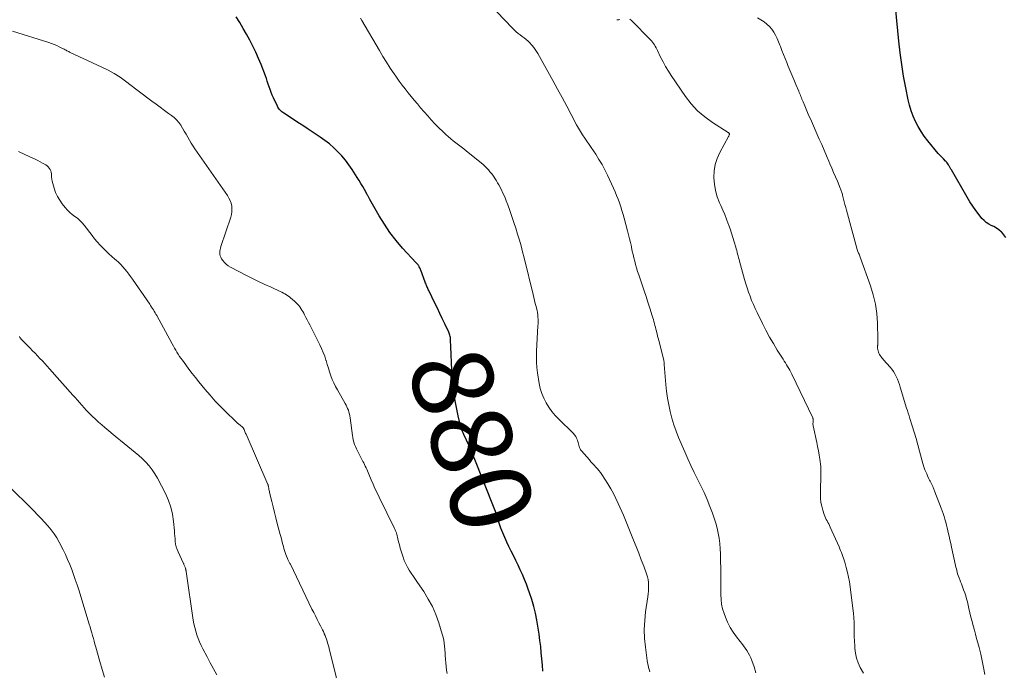
# Model space of a CAD drawing. Units: feet. Extents: x 1930000 to 1935006, y 545000 to 550006.
# Drawn here: x 1931210 to 1931454, y 545975 to 546136 of the extents above; entities that cross this region are included whole.
import ezdxf
from ezdxf.enums import TextEntityAlignment as Align

# ---------------------------------------------------------------- set-up
doc = ezdxf.new("R2010")
doc.units = ezdxf.units.FT
doc.header["$LTSCALE"] = 100
doc.header["$MEASUREMENT"] = 0
for name, color, linetype, lineweight in [('CONTOUR INDEX', 32, 'Continuous', 25), ('CONTOUR INDEX LABEL', 7, 'Continuous', 15), ('CONTOUR INTERMEDIATE', 40, 'Continuous', 15)]:
    doc.layers.add(name, color=color, linetype=linetype, lineweight=lineweight)
doc.styles.add('slant', font='romans.shx', dxfattribs={"oblique": 14.999978})

msp = doc.modelspace()

# ---------------------------------------------------------------- linework, layer by layer
at = {"layer": 'CONTOUR INDEX', "flags": 128}
for points, elevation in [([(1931453.99, 546082.36), (1931453.56, 546083.03), (1931453.02, 546083.65), (1931452.88, 546083.78), (1931452.32, 546084.26), (1931451.73, 546084.68), (1931451.09, 546085.04), (1931450.43, 546085.35), (1931449.78, 546085.68), (1931449.17, 546086.06), (1931448.63, 546086.53), (1931448.13, 546087.06), (1931447.4, 546087.98), (1931446.6, 546089.03), (1931445.84, 546090.1), (1931445.12, 546091.21), (1931444.43, 546092.34), (1931440.55, 546099.12), (1931440.46, 546099.27), (1931440.37, 546099.42), (1931440.29, 546099.58), (1931440.2, 546099.73), (1931440.1, 546099.88), (1931440.01, 546100.03), (1931439.92, 546100.18), (1931439.82, 546100.33), (1931439.51, 546100.82), (1931439.46, 546100.88), (1931439.42, 546100.94), (1931439.37, 546100.99), (1931439.33, 546101.05), (1931439.28, 546101.1), (1931439.23, 546101.15), (1931439.17, 546101.2), (1931439.12, 546101.25), (1931438.57, 546101.78), (1931438.24, 546102.1), (1931437.93, 546102.43), (1931437.62, 546102.76), (1931437.33, 546103.11), (1931434.73, 546106.28), (1931433.87, 546107.41), (1931433.06, 546108.58), (1931432.35, 546109.8), (1931431.68, 546111.06), (1931431.12, 546112.36), (1931430.62, 546113.68), (1931430.22, 546115.04), (1931429.88, 546116.42), (1931429.29, 546119.36), (1931428.75, 546122.23), (1931428.28, 546125.11), (1931427.89, 546128), (1931427.56, 546130.91), (1931426.73, 546139.37)], 900), ([(1931339.55, 545975.07), (1931339.42, 545976.6), (1931339.29, 545978.13), (1931339.15, 545979.67), (1931339, 545981.2), (1931338.82, 545982.72), (1931338.6, 545984.24), (1931338.36, 545985.76), (1931338.03, 545987.68), (1931337.69, 545989.41), (1931337.28, 545991.13), (1931336.79, 545992.82), (1931336.24, 545994.5), (1931335.93, 545995.4), (1931335.48, 545996.61), (1931335, 545997.81), (1931334.5, 545999), (1931333.97, 546000.18), (1931333.42, 546001.34), (1931332.86, 546002.51), (1931332.29, 546003.67), (1931331.71, 546004.82), (1931331.16, 546005.93), (1931330.62, 546007.04), (1931330.1, 546008.17), (1931329.63, 546009.31), (1931329.18, 546010.47), (1931328.65, 546011.93), (1931328.5, 546012.36), (1931328.35, 546012.8), (1931328.22, 546013.24), (1931328.1, 546013.69), (1931327.97, 546014.13), (1931327.84, 546014.57), (1931327.69, 546015), (1931327.52, 546015.43), (1931322.55, 546027.85), (1931322.4, 546028.22), (1931322.25, 546028.58), (1931322.1, 546028.95), (1931321.94, 546029.31), (1931321.73, 546029.78), (1931321.68, 546029.91), (1931321.62, 546030.04), (1931321.56, 546030.17), (1931321.51, 546030.3), (1931321.45, 546030.43), (1931321.4, 546030.56), (1931321.34, 546030.69), (1931321.28, 546030.81), (1931319.98, 546033.67), (1931319.83, 546034.02), (1931319.68, 546034.37), (1931319.54, 546034.72), (1931319.41, 546035.08), (1931319.28, 546035.44), (1931319.17, 546035.81), (1931319.07, 546036.18), (1931318.98, 546036.55), (1931318.6, 546038.24), (1931318.34, 546039.47), (1931318.09, 546040.7), (1931317.87, 546041.93), (1931317.67, 546043.16), (1931317.59, 546043.64), (1931317.39, 546045.12), (1931317.22, 546046.6), (1931317.1, 546048.09), (1931317.01, 546049.58), (1931316.77, 546055.29), (1931316.75, 546055.63), (1931316.75, 546055.98), (1931316.74, 546056.32), (1931316.74, 546056.66), (1931316.74, 546056.77), (1931316.74, 546057.05), (1931316.72, 546057.34), (1931316.68, 546057.62), (1931316.62, 546057.9), (1931316.55, 546058.18), (1931316.47, 546058.45), (1931316.37, 546058.71), (1931316.26, 546058.98), (1931315.29, 546061.02), (1931314.68, 546062.29), (1931314.07, 546063.57), (1931313.46, 546064.85), (1931312.85, 546066.12), (1931311.34, 546069.25), (1931311.22, 546069.5), (1931311.1, 546069.76), (1931310.99, 546070.01), (1931310.88, 546070.27), (1931310.77, 546070.52), (1931310.66, 546070.78), (1931310.56, 546071.04), (1931310.46, 546071.3), (1931309.35, 546074.24), (1931309.27, 546074.45), (1931309.18, 546074.66), (1931309.09, 546074.87), (1931308.99, 546075.07), (1931308.91, 546075.23), (1931308.84, 546075.35), (1931308.77, 546075.46), (1931308.69, 546075.57), (1931308.6, 546075.67), (1931308.51, 546075.77), (1931308.42, 546075.87), (1931308.33, 546075.97), (1931308.24, 546076.07), (1931304.87, 546079.73), (1931303.26, 546081.62), (1931301.73, 546083.57), (1931300.35, 546085.62), (1931299.05, 546087.74), (1931296.77, 546091.78), (1931296.69, 546091.93), (1931296.61, 546092.08), (1931296.53, 546092.23), (1931296.45, 546092.38), (1931296.37, 546092.54), (1931296.29, 546092.69), (1931296.21, 546092.84), (1931296.13, 546092.98), (1931295.44, 546094.2), (1931295.01, 546094.96), (1931294.57, 546095.7), (1931294.11, 546096.44), (1931293.65, 546097.18), (1931292.4, 546099.13), (1931291.59, 546100.3), (1931290.74, 546101.44), (1931289.82, 546102.52), (1931288.85, 546103.57), (1931287.82, 546104.55), (1931286.76, 546105.49), (1931285.63, 546106.36), (1931284.47, 546107.18), (1931281.51, 546109.14), (1931280.42, 546109.86), (1931279.33, 546110.57), (1931278.24, 546111.29), (1931277.14, 546112), (1931275.45, 546113.09), (1931275.21, 546113.26), (1931274.98, 546113.44), (1931274.76, 546113.64), (1931274.55, 546113.85), (1931274.36, 546114.07), (1931274.18, 546114.31), (1931274.03, 546114.56), (1931273.89, 546114.82), (1931272.91, 546116.92), (1931272.62, 546117.58), (1931272.34, 546118.25), (1931272.09, 546118.92), (1931271.86, 546119.61), (1931271.64, 546120.29), (1931271.41, 546120.98), (1931271.17, 546121.66), (1931270.92, 546122.33), (1931269.86, 546125.11), (1931269.24, 546126.66), (1931268.58, 546128.18), (1931267.86, 546129.68), (1931267.1, 546131.17), (1931266.29, 546132.62), (1931265.46, 546134.06), (1931264.59, 546135.49), (1931263.7, 546136.89)], 880)]:
    msp.add_lwpolyline(points, dxfattribs=dict(at, elevation=elevation))
at = {"layer": 'CONTOUR INTERMEDIATE', "flags": 128}
for points, elevation in [([(1931392.24, 545974.72), (1931391.79, 545976.18), (1931391.21, 545977.76), (1931390.96, 545978.4), (1931390.67, 545979.02), (1931390.34, 545979.63), (1931389.97, 545980.22), (1931389.58, 545980.79), (1931389.18, 545981.35), (1931388.77, 545981.91), (1931388.34, 545982.45), (1931387.43, 545983.59), (1931386.6, 545984.74), (1931385.86, 545985.93), (1931385.23, 545987.19), (1931384.68, 545988.49), (1931384.34, 545989.4), (1931384, 545990.53), (1931383.74, 545991.68), (1931383.6, 545992.85), (1931383.55, 545994.03), (1931383.56, 545995.22), (1931383.56, 545996.41), (1931383.55, 545997.61), (1931383.53, 545998.8), (1931383.44, 546004.1), (1931383.39, 546005.39), (1931383.28, 546006.68), (1931383.11, 546007.96), (1931382.9, 546009.23), (1931382.61, 546010.49), (1931382.28, 546011.74), (1931381.89, 546012.97), (1931381.46, 546014.18), (1931380.82, 546015.83), (1931380.13, 546017.55), (1931379.4, 546019.25), (1931378.62, 546020.93), (1931377.8, 546022.6), (1931376.98, 546024.27), (1931376.17, 546025.94), (1931375.4, 546027.63), (1931374.65, 546029.32), (1931373.11, 546032.88), (1931372.48, 546034.46), (1931371.91, 546036.05), (1931371.43, 546037.68), (1931371.01, 546039.32), (1931370.67, 546040.98), (1931370.37, 546042.65), (1931370.15, 546044.33), (1931369.98, 546046.02), (1931369.57, 546050.96), (1931369.56, 546051.09), (1931369.55, 546051.23), (1931369.53, 546051.36), (1931369.51, 546051.49), (1931369.5, 546051.62), (1931369.47, 546051.74), (1931369.45, 546051.87), (1931369.42, 546052), (1931368.18, 546056.88), (1931368.04, 546057.42), (1931367.91, 546057.97), (1931367.77, 546058.52), (1931367.64, 546059.07), (1931367.61, 546059.22), (1931367.49, 546059.69), (1931367.38, 546060.16), (1931367.26, 546060.63), (1931367.14, 546061.1), (1931367.02, 546061.57), (1931366.89, 546062.04), (1931366.75, 546062.5), (1931366.6, 546062.96), (1931365.98, 546064.91), (1931365.52, 546066.34), (1931365.05, 546067.77), (1931364.58, 546069.19), (1931364.1, 546070.62), (1931363.25, 546073.16), (1931362.98, 546073.98), (1931362.73, 546074.81), (1931362.49, 546075.64), (1931362.27, 546076.47), (1931362.06, 546077.31), (1931361.85, 546078.15), (1931361.66, 546078.99), (1931361.48, 546079.84), (1931361.42, 546080.11), (1931361.21, 546081.08), (1931360.99, 546082.06), (1931360.75, 546083.03), (1931360.49, 546084), (1931359.65, 546087.13), (1931359.38, 546088.08), (1931359.1, 546089.03), (1931358.79, 546089.97), (1931358.47, 546090.91), (1931358.13, 546091.84), (1931357.77, 546092.77), (1931357.39, 546093.68), (1931356.99, 546094.59), (1931355.53, 546097.76), (1931354.87, 546099.09), (1931354.18, 546100.4), (1931353.42, 546101.67), (1931352.63, 546102.92), (1931352.03, 546103.8), (1931351.5, 546104.59), (1931350.96, 546105.38), (1931350.42, 546106.16), (1931349.88, 546106.95), (1931349.35, 546107.74), (1931348.84, 546108.55), (1931348.36, 546109.37), (1931347.9, 546110.21), (1931346.57, 546112.75), (1931345.45, 546114.86), (1931344.33, 546116.97), (1931343.18, 546119.07), (1931342.03, 546121.16), (1931338.29, 546127.89), (1931337.84, 546128.61), (1931337.35, 546129.31), (1931336.8, 546129.95), (1931336.21, 546130.56), (1931335.87, 546130.88), (1931335.4, 546131.3), (1931334.93, 546131.7), (1931334.44, 546132.09), (1931333.94, 546132.46), (1931333.44, 546132.84), (1931332.96, 546133.23), (1931332.5, 546133.65), (1931332.05, 546134.09), (1931328.13, 546138.17)], 888), ([(1931448.8, 545974.32), (1931448.52, 545975.99), (1931448.21, 545977.66), (1931447.83, 545979.31), (1931447.41, 545980.96), (1931447.1, 545982.13), (1931446.81, 545983.18), (1931446.52, 545984.23), (1931446.24, 545985.28), (1931445.96, 545986.34), (1931445.68, 545987.39), (1931445.41, 545988.45), (1931445.15, 545989.51), (1931444.89, 545990.57), (1931444.51, 545992.22), (1931444.31, 545992.98), (1931444.1, 545993.74), (1931443.85, 545994.49), (1931443.59, 545995.24), (1931443.43, 545995.69), (1931443.23, 545996.21), (1931443.03, 545996.72), (1931442.83, 545997.23), (1931442.63, 545997.74), (1931442.54, 545997.97), (1931442.38, 545998.37), (1931442.24, 545998.77), (1931442.11, 545999.18), (1931442, 545999.59), (1931441.89, 546000), (1931441.79, 546000.42), (1931441.69, 546000.84), (1931441.6, 546001.25), (1931440.61, 546005.75), (1931440.41, 546006.67), (1931440.21, 546007.59), (1931440, 546008.5), (1931439.8, 546009.42), (1931439.71, 546009.83), (1931439.54, 546010.54), (1931439.37, 546011.25), (1931439.18, 546011.96), (1931438.98, 546012.66), (1931438.77, 546013.36), (1931438.55, 546014.06), (1931438.31, 546014.75), (1931438.05, 546015.43), (1931436.5, 546019.43), (1931436.22, 546020.1), (1931435.94, 546020.76), (1931435.63, 546021.42), (1931435.32, 546022.07), (1931435.16, 546022.38), (1931434.92, 546022.87), (1931434.68, 546023.37), (1931434.45, 546023.87), (1931434.23, 546024.37), (1931434.02, 546024.88), (1931433.83, 546025.4), (1931433.67, 546025.92), (1931433.52, 546026.45), (1931432.71, 546029.53), (1931432.28, 546031.1), (1931431.84, 546032.67), (1931431.37, 546034.23), (1931430.89, 546035.78), (1931430.31, 546037.6), (1931430.1, 546038.25), (1931429.9, 546038.89), (1931429.7, 546039.53), (1931429.5, 546040.18), (1931427.92, 546045.33), (1931427.7, 546046), (1931427.46, 546046.67), (1931427.2, 546047.32), (1931426.92, 546047.97), (1931426.6, 546048.6), (1931426.25, 546049.2), (1931425.84, 546049.77), (1931425.39, 546050.32), (1931423.81, 546052.09), (1931423.59, 546052.34), (1931423.38, 546052.6), (1931423.18, 546052.87), (1931422.98, 546053.15), (1931422.97, 546053.17), (1931422.81, 546053.44), (1931422.66, 546053.73), (1931422.54, 546054.03), (1931422.44, 546054.33), (1931422.38, 546054.65), (1931422.33, 546054.97), (1931422.32, 546055.29), (1931422.33, 546055.61), (1931422.34, 546055.71), (1931422.36, 546056.08), (1931422.37, 546056.46), (1931422.38, 546056.83), (1931422.37, 546057.21), (1931422.27, 546061.2), (1931422.09, 546063.55), (1931421.77, 546065.87), (1931421.23, 546068.15), (1931420.54, 546070.4), (1931417.99, 546077.52), (1931417.9, 546077.75), (1931417.82, 546077.98), (1931417.72, 546078.21), (1931417.63, 546078.44), (1931417.53, 546078.67), (1931417.45, 546078.9), (1931417.37, 546079.14), (1931417.3, 546079.38), (1931414.61, 546089.13), (1931414.43, 546089.81), (1931414.25, 546090.5), (1931414.07, 546091.18), (1931413.9, 546091.87), (1931413.67, 546092.79), (1931413.61, 546093.02), (1931413.55, 546093.24), (1931413.48, 546093.47), (1931413.41, 546093.69), (1931413.33, 546093.92), (1931413.25, 546094.14), (1931413.16, 546094.36), (1931413.08, 546094.58), (1931412.36, 546096.3), (1931411.9, 546097.38), (1931411.45, 546098.45), (1931410.99, 546099.53), (1931410.53, 546100.6), (1931410.28, 546101.21), (1931409.68, 546102.58), (1931409.09, 546103.95), (1931408.49, 546105.32), (1931407.89, 546106.69), (1931405.69, 546111.67), (1931405.33, 546112.48), (1931404.98, 546113.3), (1931404.63, 546114.12), (1931404.29, 546114.95), (1931403.89, 546115.93), (1931403.75, 546116.26), (1931403.61, 546116.59), (1931403.48, 546116.92), (1931403.34, 546117.25), (1931403.21, 546117.58), (1931403.07, 546117.91), (1931402.93, 546118.24), (1931402.8, 546118.57), (1931402.09, 546120.23), (1931401.6, 546121.39), (1931401.11, 546122.55), (1931400.63, 546123.72), (1931400.15, 546124.88), (1931399.85, 546125.62), (1931399.45, 546126.61), (1931399.05, 546127.6), (1931398.66, 546128.59), (1931398.27, 546129.59), (1931398.15, 546129.9), (1931397.81, 546130.73), (1931397.45, 546131.55), (1931397.05, 546132.36), (1931396.63, 546133.15), (1931396.15, 546133.89), (1931395.6, 546134.56), (1931394.95, 546135.15), (1931394.24, 546135.67), (1931392.65, 546136.66)], 896), ([(1931365.98, 545974.92), (1931365.83, 545975.48), (1931365.68, 545976.04), (1931365.55, 545976.6), (1931365.44, 545977.17), (1931365.35, 545977.74), (1931364.9, 545981), (1931364.7, 545983.2), (1931364.62, 545985.4), (1931364.72, 545987.6), (1931364.95, 545989.8), (1931365.5, 545993.5), (1931365.59, 545994.21), (1931365.66, 545994.92), (1931365.69, 545995.64), (1931365.7, 545996.36), (1931365.66, 545997.07), (1931365.57, 545997.78), (1931365.4, 545998.47), (1931365.19, 545999.15), (1931364.48, 546001.05), (1931363.87, 546002.67), (1931363.25, 546004.29), (1931362.61, 546005.9), (1931361.96, 546007.51), (1931360.78, 546010.37), (1931360.62, 546010.78), (1931360.45, 546011.19), (1931360.29, 546011.6), (1931360.13, 546012.02), (1931359.97, 546012.43), (1931359.81, 546012.84), (1931359.64, 546013.25), (1931359.47, 546013.66), (1931358.19, 546016.55), (1931357.61, 546017.8), (1931356.99, 546019.03), (1931356.31, 546020.23), (1931355.6, 546021.41), (1931354.11, 546023.73), (1931353.78, 546024.22), (1931353.42, 546024.7), (1931353.05, 546025.15), (1931352.65, 546025.59), (1931352.24, 546026.02), (1931351.83, 546026.45), (1931351.43, 546026.89), (1931351.04, 546027.34), (1931349.08, 546029.57), (1931348.89, 546029.82), (1931348.73, 546030.09), (1931348.62, 546030.38), (1931348.54, 546030.68), (1931348.47, 546031), (1931348.39, 546031.31), (1931348.31, 546031.62), (1931348.21, 546031.93), (1931348.09, 546032.27), (1931347.89, 546032.73), (1931347.66, 546033.16), (1931347.37, 546033.56), (1931347.04, 546033.93), (1931343.51, 546037.4), (1931342.62, 546038.34), (1931341.79, 546039.32), (1931341.04, 546040.37), (1931340.34, 546041.46), (1931339.75, 546042.6), (1931339.26, 546043.78), (1931338.9, 546045.01), (1931338.63, 546046.26), (1931338.22, 546048.89), (1931338.05, 546050.22), (1931337.95, 546051.55), (1931337.93, 546052.88), (1931337.96, 546054.22), (1931338.32, 546060.49), (1931338.34, 546061.03), (1931338.35, 546061.58), (1931338.35, 546062.13), (1931338.33, 546062.68), (1931338.29, 546063.23), (1931338.22, 546063.77), (1931338.12, 546064.31), (1931337.99, 546064.85), (1931337.87, 546065.28), (1931337.68, 546066.02), (1931337.48, 546066.77), (1931337.29, 546067.52), (1931337.11, 546068.27), (1931334.91, 546077.29), (1931334.54, 546078.77), (1931334.15, 546080.25), (1931333.73, 546081.72), (1931333.31, 546083.19), (1931332.85, 546084.65), (1931332.39, 546086.1), (1931331.9, 546087.55), (1931331.39, 546089), (1931330.88, 546090.41), (1931330.5, 546091.4), (1931330.1, 546092.37), (1931329.66, 546093.32), (1931329.2, 546094.27), (1931328.62, 546095.38), (1931328.36, 546095.87), (1931328.08, 546096.35), (1931327.78, 546096.83), (1931327.47, 546097.3), (1931327.14, 546097.75), (1931326.81, 546098.2), (1931326.45, 546098.63), (1931326.09, 546099.06), (1931326.03, 546099.13), (1931325.61, 546099.57), (1931325.19, 546100), (1931324.74, 546100.4), (1931324.28, 546100.8), (1931320.66, 546103.73), (1931320.02, 546104.25), (1931319.37, 546104.76), (1931318.71, 546105.26), (1931318.05, 546105.75), (1931317.4, 546106.25), (1931316.76, 546106.77), (1931316.13, 546107.31), (1931315.52, 546107.86), (1931314.77, 546108.57), (1931313.81, 546109.5), (1931312.87, 546110.45), (1931311.96, 546111.43), (1931311.07, 546112.43), (1931309.31, 546114.45), (1931308.53, 546115.37), (1931307.75, 546116.29), (1931306.98, 546117.22), (1931306.21, 546118.15), (1931305.46, 546119.09), (1931304.73, 546120.05), (1931304.02, 546121.03), (1931303.33, 546122.01), (1931302.76, 546122.84), (1931301.81, 546124.25), (1931300.88, 546125.68), (1931299.98, 546127.13), (1931299.11, 546128.6), (1931294.74, 546136.04), (1931294.42, 546136.58)], 884), ([(1931358.57, 546136.23), (1931358.33, 546136.2), (1931358.09, 546136.2), (1931357.84, 546136.22)], 892), ([(1931418.79, 545974.57), (1931418.02, 545976.03), (1931417.52, 545977.16), (1931417.12, 545978.32), (1931416.87, 545979.52), (1931416.71, 545980.74), (1931416.67, 545981.37), (1931416.61, 545982.52), (1931416.56, 545983.67), (1931416.54, 545984.82), (1931416.52, 545985.98), (1931416.49, 545987.13), (1931416.44, 545988.28), (1931416.34, 545989.42), (1931416.22, 545990.57), (1931415.52, 545996), (1931415.34, 545997.19), (1931415.13, 545998.37), (1931414.87, 545999.54), (1931414.58, 546000.7), (1931414.22, 546002.04), (1931414.07, 546002.53), (1931413.92, 546003.01), (1931413.75, 546003.49), (1931413.57, 546003.97), (1931413.38, 546004.44), (1931413.18, 546004.91), (1931412.98, 546005.37), (1931412.78, 546005.84), (1931410.6, 546010.73), (1931410.41, 546011.12), (1931410.22, 546011.51), (1931410.02, 546011.89), (1931409.81, 546012.27), (1931409.61, 546012.65), (1931409.42, 546013.04), (1931409.26, 546013.43), (1931409.11, 546013.84), (1931408.76, 546014.92), (1931408.5, 546015.87), (1931408.3, 546016.84), (1931408.21, 546017.82), (1931408.18, 546018.81), (1931408.3, 546024.47), (1931408.31, 546024.62), (1931408.31, 546024.78), (1931408.31, 546024.93), (1931408.31, 546025.09), (1931408.31, 546025.24), (1931408.3, 546025.4), (1931408.29, 546025.55), (1931408.27, 546025.7), (1931408.01, 546027.5), (1931407.84, 546028.56), (1931407.66, 546029.61), (1931407.47, 546030.65), (1931407.25, 546031.69), (1931406.38, 546035.76), (1931406.35, 546035.96), (1931406.33, 546036.17), (1931406.33, 546036.38), (1931406.35, 546036.59), (1931406.38, 546036.75), (1931406.4, 546036.88), (1931406.41, 546037), (1931406.41, 546037.13), (1931406.41, 546037.26), (1931406.39, 546037.38), (1931406.37, 546037.5), (1931406.33, 546037.62), (1931406.29, 546037.74), (1931401.08, 546048.58), (1931400.84, 546049.06), (1931400.6, 546049.52), (1931400.34, 546049.98), (1931400.07, 546050.44), (1931399.8, 546050.89), (1931399.52, 546051.34), (1931399.24, 546051.79), (1931398.96, 546052.23), (1931397.52, 546054.52), (1931396.54, 546056.12), (1931395.6, 546057.74), (1931394.71, 546059.4), (1931393.85, 546061.07), (1931392.51, 546063.79), (1931392.04, 546064.78), (1931391.59, 546065.78), (1931391.17, 546066.79), (1931390.77, 546067.81), (1931390.4, 546068.85), (1931390.04, 546069.88), (1931389.72, 546070.93), (1931389.42, 546071.98), (1931388.18, 546076.49), (1931388.06, 546076.92), (1931387.94, 546077.36), (1931387.83, 546077.8), (1931387.71, 546078.23), (1931387.59, 546078.67), (1931387.48, 546079.11), (1931387.35, 546079.54), (1931387.23, 546079.98), (1931386.86, 546081.27), (1931386.53, 546082.35), (1931386.2, 546083.42), (1931385.84, 546084.48), (1931385.46, 546085.54), (1931385.39, 546085.73), (1931384.96, 546086.88), (1931384.5, 546088.02), (1931384.03, 546089.15), (1931383.53, 546090.27), (1931383.22, 546090.96), (1931382.65, 546092.44), (1931382.21, 546093.95), (1931381.96, 546095.51), (1931381.83, 546097.09), (1931381.83, 546097.18), (1931381.92, 546098.8), (1931382.17, 546100.38), (1931382.67, 546101.9), (1931383.33, 546103.39), (1931385.47, 546107.35), (1931385.52, 546107.44), (1931385.56, 546107.53), (1931385.6, 546107.62), (1931385.64, 546107.71), (1931385.67, 546107.8), (1931385.67, 546107.89), (1931385.66, 546107.98), (1931385.62, 546108.07), (1931385.56, 546108.16), (1931385.5, 546108.23), (1931385.42, 546108.3), (1931385.34, 546108.36), (1931381.49, 546110.79), (1931379.58, 546112.16), (1931377.81, 546113.68), (1931376.23, 546115.4), (1931374.79, 546117.26), (1931371.29, 546122.41), (1931370.57, 546123.51), (1931369.9, 546124.63), (1931369.27, 546125.77), (1931368.67, 546126.94), (1931367.88, 546128.58), (1931367.7, 546128.94), (1931367.52, 546129.29), (1931367.32, 546129.64), (1931367.13, 546129.99), (1931366.92, 546130.33), (1931366.69, 546130.65), (1931366.43, 546130.96), (1931366.17, 546131.26), (1931361.47, 546136.02), (1931361.02, 546136.34)], 892), ([(1931315.88, 545974.5), (1931315.75, 545975.38), (1931315.64, 545976.26), (1931315.56, 545977.14), (1931315.49, 545978.03), (1931315.42, 545979.04), (1931315.39, 545979.42), (1931315.36, 545979.8), (1931315.33, 545980.19), (1931315.3, 545980.57), (1931315.23, 545981.31), (1931315.14, 545982.06), (1931315.02, 545982.8), (1931314.86, 545983.53), (1931314.66, 545984.25), (1931313.8, 545987.08), (1931313.07, 545989.1), (1931312.23, 545991.07), (1931311.22, 545992.95), (1931310.09, 545994.78), (1931308.54, 545997.03), (1931308.03, 545997.78), (1931307.52, 545998.54), (1931307.01, 545999.3), (1931306.51, 546000.06), (1931306.05, 546000.84), (1931305.63, 546001.64), (1931305.27, 546002.47), (1931304.97, 546003.33), (1931304.5, 546004.82), (1931304.27, 546005.56), (1931304.06, 546006.31), (1931303.86, 546007.06), (1931303.68, 546007.81), (1931303.41, 546008.95), (1931303.37, 546009.14), (1931303.32, 546009.32), (1931303.26, 546009.5), (1931303.19, 546009.68), (1931303.12, 546009.85), (1931303.05, 546010.02), (1931302.97, 546010.2), (1931302.89, 546010.37), (1931299.04, 546018.14), (1931298.53, 546019.2), (1931298.03, 546020.27), (1931297.54, 546021.36), (1931297.08, 546022.44), (1931296.5, 546023.83), (1931296.33, 546024.23), (1931296.16, 546024.63), (1931295.99, 546025.03), (1931295.82, 546025.42), (1931295.64, 546025.82), (1931295.45, 546026.21), (1931295.26, 546026.59), (1931295.06, 546026.98), (1931293.93, 546029.07), (1931293.67, 546029.59), (1931293.42, 546030.11), (1931293.2, 546030.64), (1931292.99, 546031.18), (1931292.81, 546031.73), (1931292.66, 546032.29), (1931292.54, 546032.85), (1931292.45, 546033.42), (1931291.87, 546037.76), (1931291.79, 546038.23), (1931291.7, 546038.69), (1931291.58, 546039.15), (1931291.44, 546039.61), (1931291.27, 546040.05), (1931291.09, 546040.49), (1931290.88, 546040.92), (1931290.65, 546041.34), (1931288.75, 546044.65), (1931288.29, 546045.5), (1931287.86, 546046.38), (1931287.48, 546047.27), (1931287.13, 546048.18), (1931286.81, 546049.11), (1931286.5, 546050.04), (1931286.21, 546050.97), (1931285.93, 546051.9), (1931285.9, 546052), (1931285.59, 546052.97), (1931285.24, 546053.93), (1931284.84, 546054.87), (1931284.4, 546055.79), (1931281.88, 546060.76), (1931281.57, 546061.37), (1931281.25, 546061.98), (1931280.94, 546062.6), (1931280.63, 546063.21), (1931280.43, 546063.6), (1931280.21, 546064.01), (1931279.97, 546064.41), (1931279.71, 546064.8), (1931279.45, 546065.18), (1931279.16, 546065.55), (1931278.85, 546065.9), (1931278.52, 546066.23), (1931278.18, 546066.55), (1931277.56, 546067.09), (1931277.22, 546067.38), (1931276.87, 546067.65), (1931276.51, 546067.9), (1931276.14, 546068.15), (1931275.76, 546068.38), (1931275.38, 546068.6), (1931274.98, 546068.8), (1931274.58, 546068.99), (1931272.32, 546070.03), (1931270.79, 546070.74), (1931269.26, 546071.47), (1931267.75, 546072.22), (1931266.24, 546072.98), (1931262.31, 546075), (1931261.76, 546075.34), (1931261.25, 546075.73), (1931260.8, 546076.18), (1931260.39, 546076.69), (1931260.09, 546077.11), (1931259.9, 546077.45), (1931259.75, 546077.8), (1931259.67, 546078.18), (1931259.64, 546078.56), (1931259.66, 546078.96), (1931259.71, 546079.35), (1931259.8, 546079.74), (1931259.91, 546080.12), (1931262.38, 546087.35), (1931262.56, 546088.04), (1931262.67, 546088.72), (1931262.67, 546089.42), (1931262.61, 546090.12), (1931262.45, 546090.81), (1931262.22, 546091.48), (1931261.92, 546092.11), (1931261.55, 546092.71), (1931253.52, 546104.28), (1931253.04, 546104.98), (1931252.59, 546105.7), (1931252.15, 546106.43), (1931251.73, 546107.17), (1931251.31, 546107.91), (1931250.88, 546108.65), (1931250.44, 546109.37), (1931249.99, 546110.1), (1931249.49, 546110.79), (1931248.95, 546111.43), (1931248.34, 546112.01), (1931247.69, 546112.55), (1931247, 546113.04), (1931245.97, 546113.8), (1931244.94, 546114.55), (1931243.91, 546115.31), (1931242.89, 546116.07), (1931241.86, 546116.84), (1931240.48, 546117.87), (1931239.11, 546118.9), (1931237.74, 546119.94), (1931236.37, 546120.98), (1931234.98, 546121.97), (1931233.55, 546122.9), (1931232.05, 546123.74), (1931230.52, 546124.51), (1931222.52, 546128.22), (1931222.3, 546128.33), (1931222.08, 546128.43), (1931221.86, 546128.55), (1931221.64, 546128.66), (1931221.42, 546128.78), (1931221.2, 546128.9), (1931220.99, 546129.01), (1931220.77, 546129.12), (1931219.96, 546129.54), (1931219.32, 546129.84), (1931218.68, 546130.12), (1931218.03, 546130.36), (1931217.36, 546130.59), (1931208.36, 546133.35)], 876), ([(1931291.9, 545959.66), (1931286.7, 545980.67), (1931286.58, 545981.14), (1931286.46, 545981.61), (1931286.32, 545982.08), (1931286.18, 545982.54), (1931286.03, 545983.01), (1931285.87, 545983.46), (1931285.69, 545983.92), (1931285.5, 545984.36), (1931285.47, 545984.42), (1931285.26, 545984.89), (1931285.04, 545985.36), (1931284.81, 545985.82), (1931284.57, 545986.29), (1931284.17, 545987.05), (1931283.73, 545987.9), (1931283.3, 545988.75), (1931282.87, 545989.6), (1931282.45, 545990.46), (1931277.1, 546001.56), (1931277.01, 546001.74), (1931276.93, 546001.91), (1931276.84, 546002.08), (1931276.75, 546002.25), (1931276.66, 546002.42), (1931276.58, 546002.59), (1931276.5, 546002.76), (1931276.42, 546002.94), (1931276.17, 546003.52), (1931275.99, 546003.99), (1931275.81, 546004.46), (1931275.66, 546004.94), (1931275.52, 546005.43), (1931275.38, 546005.93), (1931275.18, 546006.68), (1931274.98, 546007.42), (1931274.79, 546008.16), (1931274.59, 546008.9), (1931273.88, 546011.63), (1931273.53, 546012.99), (1931273.18, 546014.35), (1931272.84, 546015.71), (1931272.51, 546017.08), (1931271.98, 546019.31), (1931271.92, 546019.56), (1931271.87, 546019.81), (1931271.82, 546020.06), (1931271.78, 546020.32), (1931271.71, 546020.69), (1931271.7, 546020.76), (1931271.69, 546020.83), (1931271.67, 546020.89), (1931271.65, 546020.96), (1931271.63, 546021.03), (1931271.61, 546021.1), (1931271.59, 546021.16), (1931271.56, 546021.23), (1931266.14, 546033.7), (1931266.04, 546033.92), (1931265.94, 546034.15), (1931265.85, 546034.38), (1931265.77, 546034.61), (1931265.65, 546034.91), (1931265.62, 546034.99), (1931265.58, 546035.07), (1931265.54, 546035.14), (1931265.49, 546035.21), (1931265.44, 546035.28), (1931265.39, 546035.34), (1931265.33, 546035.4), (1931265.26, 546035.46), (1931264.72, 546035.9), (1931264.39, 546036.17), (1931264.06, 546036.46), (1931263.74, 546036.75), (1931263.42, 546037.05), (1931261.25, 546039.13), (1931259.88, 546040.5), (1931258.54, 546041.9), (1931257.25, 546043.34), (1931255.99, 546044.81), (1931254.45, 546046.69), (1931253.62, 546047.71), (1931252.81, 546048.74), (1931252.02, 546049.78), (1931251.24, 546050.83), (1931250.4, 546051.99), (1931250.05, 546052.47), (1931249.71, 546052.96), (1931249.39, 546053.46), (1931249.07, 546053.96), (1931248.76, 546054.47), (1931248.46, 546054.98), (1931248.17, 546055.5), (1931247.88, 546056.02), (1931244.06, 546063.04), (1931243.85, 546063.4), (1931243.65, 546063.76), (1931243.44, 546064.11), (1931243.23, 546064.47), (1931243.01, 546064.82), (1931242.78, 546065.16), (1931242.56, 546065.51), (1931242.32, 546065.85), (1931238.04, 546072.06), (1931237.59, 546072.7), (1931237.14, 546073.32), (1931236.67, 546073.93), (1931236.18, 546074.54), (1931235.68, 546075.12), (1931235.15, 546075.69), (1931234.6, 546076.23), (1931234.02, 546076.74), (1931233.69, 546077.03), (1931232.94, 546077.68), (1931232.21, 546078.34), (1931231.49, 546079.03), (1931230.78, 546079.72), (1931230.74, 546079.76), (1931230.04, 546080.49), (1931229.36, 546081.25), (1931228.71, 546082.03), (1931228.08, 546082.83), (1931226.15, 546085.38), (1931225.63, 546086), (1931225.08, 546086.58), (1931224.47, 546087.1), (1931223.82, 546087.58), (1931223.18, 546088.06), (1931222.56, 546088.57), (1931221.99, 546089.14), (1931221.45, 546089.74), (1931220.71, 546090.65), (1931220.06, 546091.56), (1931219.49, 546092.51), (1931219.04, 546093.52), (1931218.68, 546094.58), (1931218.36, 546095.74), (1931218.24, 546096.25), (1931218.14, 546096.77), (1931218.07, 546097.29), (1931218.02, 546097.82), (1931218.01, 546098.09), (1931217.95, 546098.47), (1931217.85, 546098.84), (1931217.69, 546099.18), (1931217.49, 546099.51), (1931217.23, 546099.81), (1931216.96, 546100.08), (1931216.65, 546100.31), (1931216.31, 546100.52), (1931215.82, 546100.77), (1931215.22, 546101.08), (1931214.62, 546101.39), (1931214.01, 546101.69), (1931213.4, 546101.98), (1931211.47, 546102.91), (1931209.89, 546103.64)], 872), ([(1931258.91, 545974.21), (1931258.1, 545975.67), (1931257.31, 545977.15), (1931256.52, 545978.63), (1931255.46, 545980.63), (1931255.04, 545981.47), (1931254.64, 545982.33), (1931254.29, 545983.2), (1931253.97, 545984.08), (1931253.7, 545984.98), (1931253.45, 545985.89), (1931253.26, 545986.81), (1931253.09, 545987.74), (1931251.33, 545999.75), (1931251.3, 545999.89), (1931251.28, 546000.03), (1931251.25, 546000.17), (1931251.22, 546000.31), (1931251.19, 546000.45), (1931251.15, 546000.58), (1931251.11, 546000.71), (1931251.06, 546000.85), (1931250.85, 546001.35), (1931250.8, 546001.48), (1931250.74, 546001.61), (1931250.68, 546001.74), (1931250.62, 546001.87), (1931249.33, 546004.63), (1931249.08, 546005.23), (1931248.88, 546005.85), (1931248.74, 546006.49), (1931248.65, 546007.14), (1931248.59, 546007.8), (1931248.54, 546008.46), (1931248.48, 546009.11), (1931248.42, 546009.77), (1931248.2, 546012.11), (1931247.93, 546013.9), (1931247.53, 546015.66), (1931246.93, 546017.35), (1931246.19, 546019.01), (1931244.21, 546022.86), (1931243.61, 546023.91), (1931242.94, 546024.92), (1931242.19, 546025.87), (1931241.37, 546026.78), (1931241.28, 546026.88), (1931240.45, 546027.68), (1931239.61, 546028.46), (1931238.73, 546029.21), (1931237.84, 546029.94), (1931236.94, 546030.66), (1931236.04, 546031.38), (1931235.14, 546032.11), (1931234.25, 546032.84), (1931231.25, 546035.35), (1931230.45, 546036.03), (1931229.67, 546036.72), (1931228.89, 546037.43), (1931228.13, 546038.16), (1931227.83, 546038.45), (1931227.23, 546039.04), (1931226.65, 546039.64), (1931226.09, 546040.26), (1931225.53, 546040.88), (1931224.98, 546041.51), (1931224.43, 546042.14), (1931223.88, 546042.77), (1931223.33, 546043.4), (1931217.57, 546049.9), (1931216.99, 546050.55), (1931216.39, 546051.2), (1931215.79, 546051.83), (1931215.19, 546052.46), (1931214.58, 546053.09), (1931213.97, 546053.72), (1931213.35, 546054.34), (1931212.74, 546054.97), (1931211.27, 546056.47), (1931211.09, 546056.65), (1931210.91, 546056.84), (1931210.74, 546057.04), (1931210.57, 546057.24), (1931210.41, 546057.44), (1931210.25, 546057.64), (1931210.09, 546057.85)], 868), ([(1931231.11, 545973.6), (1931230.57, 545975.55), (1931230.02, 545977.5), (1931228.99, 545981.08), (1931228.79, 545981.79), (1931228.59, 545982.5), (1931228.39, 545983.2), (1931228.2, 545983.91), (1931228, 545984.62), (1931227.8, 545985.32), (1931227.59, 545986.03), (1931227.38, 545986.73), (1931224.76, 545995.21), (1931224.35, 545996.48), (1931223.93, 545997.75), (1931223.49, 545999.01), (1931223.03, 546000.26), (1931222.55, 546001.51), (1931222.03, 546002.74), (1931221.47, 546003.95), (1931220.89, 546005.15), (1931219.96, 546006.97), (1931219.35, 546008.05), (1931218.69, 546009.1), (1931217.95, 546010.09), (1931217.16, 546011.04), (1931216.32, 546011.96), (1931215.47, 546012.88), (1931214.6, 546013.77), (1931213.72, 546014.66), (1931207.08, 546021.28)], 864)]:
    msp.add_lwpolyline(points, dxfattribs=dict(at, elevation=elevation))

# ---------------------------------------------------------------- texts
at = {"layer": 'CONTOUR INDEX LABEL', "style": 'slant', "oblique": 15}
msp.add_text('880', height=20, rotation=287.6898, dxfattribs=at).set_placement((1931321.98, 546032.37, 880), align=Align.MIDDLE_CENTER)

doc.saveas('drawing.dxf')
